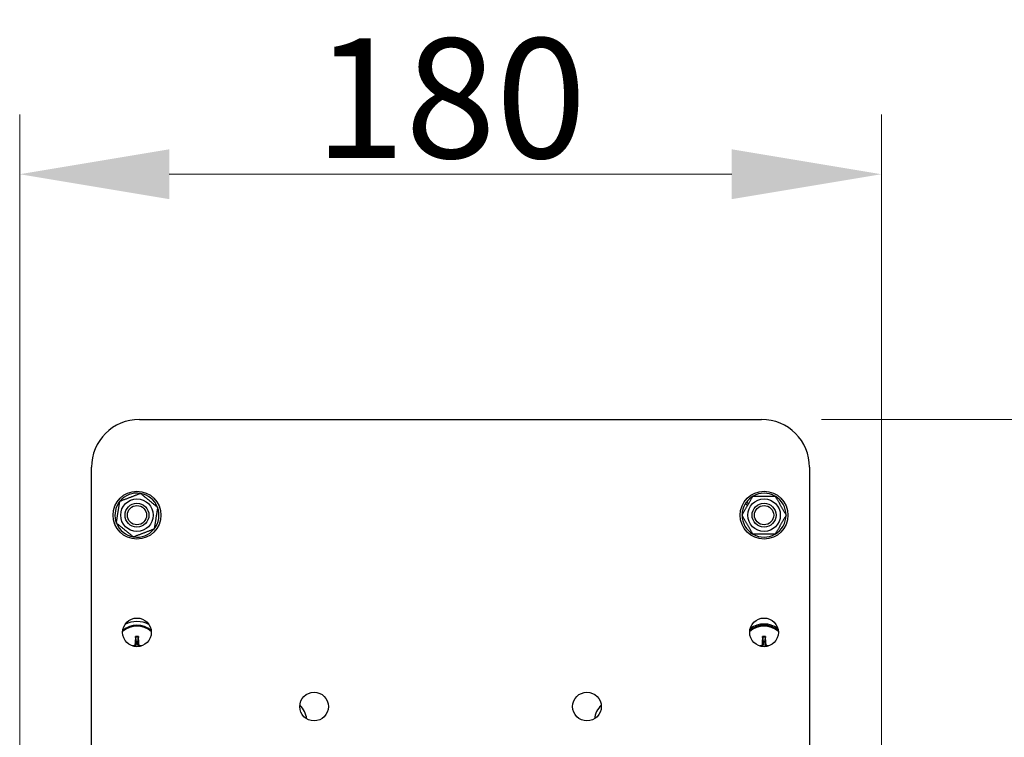
# Model space of a CAD drawing. Units: millimetres. Extents: x 194 to 2612, y 24 to 3405.
# Drawn here: x 1054 to 1260, y 1011 to 1161 of the extents above; entities that cross this region are included whole.
import ezdxf

# ---------------------------------------------------------------- set-up
doc = ezdxf.new("R2010")
doc.units = ezdxf.units.MM
doc.header["$LTSCALE"] = 12.5
doc.layers.add('Dimensions(Hillmar_metric)', color=7, linetype='Continuous', lineweight=13)
doc.layers.add('Visible Edges(Hillmar_metric)', color=7, linetype='Continuous', lineweight=25)
doc.layers.add('Visible Tangent Edges(Hillmar_Metric)', color=7, linetype='Continuous', lineweight=25, true_color=0xc0c0c0)
doc.styles.add('Hillmar_metric_Dimensions', font='arial.ttf')
doc.dimstyles.new('DEFAULT-ISO-Method 1b-Hillmar_metric', dxfattribs={"dimscale": 12.5, "dimtxt": 2, "dimasz": 2.5, "dimexe": 1, "dimexo": 1, "dimgap": 0.25, "dimtad": 1, "dimtih": 1, "dimtoh": 1, "dimrnd": 1e-08, "dimdsep": 46, "dimtxsty": 'Hillmar_metric_Dimensions', "dimcen": 0.09, "dimdle": 8, "dimclrd": 7, "dimclre": 7, "dimclrt": 7, "dimazin": 2, "dimtfac": 0.75, "dimtmove": 0, "dimatfit": 3, "dimfxl": 1, "dimtolj": 1, "dimlwd": 9, "dimlwe": 9, "dimarcsym": 0})

# ---------------------------------------------------------------- blocks, each defined once
blk = doc.blocks.new('*D26')
at = {"layer": 'Defpoints', "color": 0, "linetype": 'Continuous', "transparency": 16777216}
for p in [(1234.39, 1128.62), (1054.39, 925.19), (1234.39, 925.19)]:
    blk.add_point(p, dxfattribs=at)
at = {"layer": 'Dimensions(Hillmar_metric)', "color": 7, "linetype": 'Continuous', "lineweight": 9, "transparency": 16777216}
for p, q in [((1054.39, 937.69), (1054.39, 1141.12)), ((1234.39, 937.69), (1234.39, 1141.12)), ((1085.64, 1128.62), (1203.14, 1128.62))]:
    blk.add_line(p, q, dxfattribs=at)
at = {"layer": 'Dimensions(Hillmar_metric)', "color": 7, "linetype": 'Continuous', "transparency": 16777216}
for points in [[(1085.64, 1133.83), (1085.64, 1123.41), (1054.39, 1128.62)], [(1203.14, 1133.83), (1203.14, 1123.41), (1234.39, 1128.62)]]:
    blk.add_solid(points, dxfattribs=at)
at = {"layer": 'Dimensions(Hillmar_metric)', "color": 7, "linetype": 'Continuous', "lineweight": 13, "transparency": 16777216, "insert": (1144.39, 1144.51), "char_height": 25, "attachment_point": 5, "style": 'Hillmar_metric_Dimensions'}
blk.add_mtext('\\A1;180', dxfattribs=at)
blk = doc.blocks.new('*D28')
at = {"layer": 'Defpoints', "color": 0, "linetype": 'Continuous', "transparency": 16777216}
for p in [(1209.39, 1077.36), (1321.37, 1077.36), (1213.89, 557.42)]:
    blk.add_point(p, dxfattribs=at)
at = {"layer": 'Dimensions(Hillmar_metric)', "color": 7, "linetype": 'Continuous', "lineweight": 9, "transparency": 16777216}
for p, q in [((1221.89, 1077.36), (1333.87, 1077.36)), ((1321.37, 1046.11), (1321.37, 833.28)), ((1321.37, 588.67), (1321.37, 801.5)), ((1226.39, 557.42), (1333.87, 557.42))]:
    blk.add_line(p, q, dxfattribs=at)
at = {"layer": 'Dimensions(Hillmar_metric)', "color": 7, "linetype": 'Continuous', "transparency": 16777216}
for points in [[(1316.16, 1046.11), (1326.58, 1046.11), (1321.37, 1077.36)], [(1316.16, 588.67), (1326.58, 588.67), (1321.37, 557.42)]]:
    blk.add_solid(points, dxfattribs=at)
at = {"layer": 'Dimensions(Hillmar_metric)', "color": 7, "linetype": 'Continuous', "lineweight": 13, "transparency": 16777216, "insert": (1321.37, 817.39), "char_height": 25, "attachment_point": 5, "style": 'Hillmar_metric_Dimensions'}
blk.add_mtext('\\A1;520', dxfattribs=at)

msp = doc.modelspace()

# ---------------------------------------------------------------- linework, layer by layer
at = {"layer": 'Visible Edges(Hillmar_metric)'}
for p, q in [((1079.386, 1077.363), (1209.386, 1077.363)), ((1069.386, 917.363), (1069.386, 1067.363)), ((1219.386, 1067.363), (1219.386, 932.284)), ((1075.183, 1059.534), (1074.926, 1059.704)), ((1075.192, 1060.104), (1075.267, 1060.054)), ((1206.427, 1059.372), (1205.926, 1059.704)), ((1206.192, 1060.104), (1206.668, 1059.788))]:
    msp.add_line(p, q, dxfattribs=at)
for centre, radius in [((1078.886, 1057.363), 5), ((1209.886, 1057.363), 5), ((1078.886, 1057.363), 3.4), ((1078.886, 1057.363), 2.5), ((1078.886, 1057.363), 2.5), ((1078.886, 1057.363), 2.009), ((1209.886, 1057.363), 3.4), ((1209.886, 1057.363), 2.5), ((1209.886, 1057.363), 2.5), ((1209.886, 1057.363), 2.009), ((1078.886, 1032.863), 3), ((1209.886, 1032.863), 3), ((1115.886, 1017.363), 3), ((1172.886, 1017.363), 3)]:
    msp.add_circle(centre, radius, dxfattribs=at)
for centre, radius, start, end in [((1079.386, 1067.363), 10, 90, 180), ((1209.386, 1067.363), 10, 0, 90), ((1078.886, 1057.363), 4.6, 81.29364, 140.47733), ((1078.886, 1057.363), 4.6, 21.29364, 80.47733), ((1209.886, 1057.363), 4.6, 60.40815, 119.59185), ((1078.886, 1057.363), 4.6, 149.4101, 200.47733), ((1078.886, 1057.363), 4.6, 143.4287, 149.4101), ((1078.886, 1057.363), 4.6, 141.29364, 143.4287), ((1209.886, 1057.363), 4.6, 149.4101, 179.59185), ((1209.886, 1057.363), 4.6, 143.4287, 149.4101), ((1209.886, 1057.363), 4.6, 120.40815, 143.4287), ((1209.886, 1057.363), 4.6, 0.40815, 59.59185), ((1078.886, 1057.363), 4.6, 321.29364, 20.47733), ((1209.886, 1057.363), 4.6, 180.40815, 239.59185), ((1209.886, 1057.363), 4.6, 300.40815, 359.59185), ((1078.886, 1057.363), 4.6, 201.29364, 260.47733), ((1078.886, 1057.363), 4.6, 261.29364, 320.47733), ((1209.886, 1057.363), 4.6, 240.40815, 299.59185), ((1078.886, 1029.613), 4.551, 48.84311, 131.15689), ((1078.886, 1029.613), 4.75, 51.38678, 128.61322), ((1209.886, 1029.613), 4.551, 48.84311, 131.15689), ((1209.886, 1029.613), 4.75, 51.38678, 128.61322), ((1209.886, 1029.613), 5, 54.81618, 125.18382), ((1078.886, 1029.613), 1.366, 81.76193, 98.23807), ((1209.886, 1029.613), 1.366, 81.76193, 98.23807), ((1109.386, 1014.113), 5, 7.80768, 45.32242), ((1179.386, 1014.113), 5, 134.67758, 172.19232)]:
    msp.add_arc(centre, radius, start, end, dxfattribs=at)
for centre, major_axis, start_param, end_param in [((1079.128, 1029.601), (-0.417, -7.985), 4.4136014, 4.6214644), ((1078.645, 1029.601), (-0.417, 7.985), 4.8033136, 5.0111766), ((1210.128, 1029.601), (-0.417, -7.985), 4.4136014, 4.6214644), ((1209.645, 1029.601), (-0.417, 7.985), 4.8033136, 5.0111766), ((1078.899, 1029.372), (-7.985, -0.417), 4.8033136, 4.8277074), ((1078.874, 1029.372), (-7.985, 0.417), 4.5970706, 4.6214644), ((1209.899, 1029.372), (-7.985, -0.417), 4.8033136, 4.8277074), ((1209.874, 1029.372), (-7.985, 0.417), 4.5970706, 4.6214644)]:
    msp.add_ellipse(centre, major_axis=major_axis, ratio=0.0871557, start_param=start_param, end_param=end_param, dxfattribs=at)
for points, weights in [([(1075.303, 1060.277), (1077.46, 1061.1), (1079.618, 1061.924)], [1, 1.15470053838, 1]), ([(1079.618, 1061.924), (1081.41, 1060.467), (1083.202, 1059.01)], [1, 1.15470053838, 1]), ([(1205.267, 1057.363), (1206.422, 1059.363), (1207.577, 1061.363)], [1, 1.15470053838, 1]), ([(1207.577, 1061.363), (1209.886, 1061.363), (1212.196, 1061.363)], [1, 1.15470053838, 1]), ([(1212.196, 1061.363), (1213.35, 1059.363), (1214.505, 1057.363)], [1, 1.15470053838, 1]), ([(1074.571, 1055.717), (1074.937, 1057.997), (1075.303, 1060.277)], [1, 1.15470053838, 1]), ([(1083.202, 1059.01), (1082.836, 1056.73), (1082.47, 1054.449)], [1, 1.15470053838, 1]), ([(1207.577, 1053.363), (1206.422, 1055.363), (1205.267, 1057.363)], [1, 1.15470053838, 1]), ([(1214.505, 1057.363), (1213.35, 1055.363), (1212.196, 1053.363)], [1, 1.15470053838, 1]), ([(1078.155, 1052.803), (1076.363, 1054.26), (1074.571, 1055.717)], [1, 1.15470053838, 1]), ([(1082.47, 1054.449), (1080.312, 1053.626), (1078.155, 1052.803)], [1, 1.15470053838, 1]), ([(1212.196, 1053.363), (1209.886, 1053.363), (1207.577, 1053.363)], [1, 1.15470053838, 1]), ([(1078.583, 1031.827), (1078.65, 1031.292), (1078.69, 1030.966)], [1.00271665454, 1.03195265006, 1]), ([(1078.69, 1030.966), (1078.688, 1030.57), (1078.686, 1030.351)], [1, 1.33408194459, 1.62890486821]), ([(1079.082, 1030.966), (1079.123, 1031.292), (1079.189, 1031.827)], [1, 1.0319526604, 1.00271665536]), ([(1079.086, 1030.351), (1079.084, 1030.57), (1079.082, 1030.966)], [1.62890486821, 1.33408194459, 1]), ([(1209.583, 1031.827), (1209.65, 1031.292), (1209.69, 1030.966)], [1.00271665454, 1.03195265006, 1]), ([(1209.69, 1030.966), (1209.688, 1030.57), (1209.686, 1030.351)], [1, 1.33408194459, 1.62890486821]), ([(1210.082, 1030.966), (1210.123, 1031.292), (1210.189, 1031.827)], [1, 1.0319526604, 1.00271665536]), ([(1210.086, 1030.351), (1210.084, 1030.57), (1210.082, 1030.966)], [1.62890486821, 1.33408194459, 1])]:
    msp.add_rational_spline(points, weights, degree=2, dxfattribs=at)
for points, knots in [([(1078.583, 1031.827), (1078.582, 1031.833), (1078.582, 1031.842), (1078.581, 1031.863), (1078.581, 1031.879), (1078.581, 1031.91), (1078.582, 1031.929), (1078.583, 1031.959), (1078.584, 1031.973), (1078.585, 1031.986)], [0.045267335, 0.045267335, 0.045267335, 0.045267335, 0.049230585, 0.049230585, 0.054145393, 0.054145393, 0.059132314, 0.059132314, 0.062952029, 0.062952029, 0.062952029, 0.062952029]), ([(1079.187, 1031.986), (1079.188, 1031.973), (1079.189, 1031.959), (1079.191, 1031.929), (1079.191, 1031.91), (1079.192, 1031.879), (1079.192, 1031.863), (1079.191, 1031.842), (1079.19, 1031.833), (1079.189, 1031.827)], [0.0160156, 0.0160156, 0.0160156, 0.0160156, 0.019835315, 0.019835315, 0.024822236, 0.024822236, 0.029737044, 0.029737044, 0.033700294, 0.033700294, 0.033700294, 0.033700294]), ([(1209.583, 1031.827), (1209.582, 1031.833), (1209.582, 1031.842), (1209.581, 1031.863), (1209.581, 1031.879), (1209.581, 1031.91), (1209.582, 1031.929), (1209.583, 1031.959), (1209.584, 1031.973), (1209.585, 1031.986)], [0.045267335, 0.045267335, 0.045267335, 0.045267335, 0.049230585, 0.049230585, 0.054145393, 0.054145393, 0.059132314, 0.059132314, 0.062952029, 0.062952029, 0.062952029, 0.062952029]), ([(1210.187, 1031.986), (1210.188, 1031.973), (1210.189, 1031.959), (1210.191, 1031.929), (1210.191, 1031.91), (1210.192, 1031.879), (1210.192, 1031.863), (1210.191, 1031.842), (1210.19, 1031.833), (1210.189, 1031.827)], [0.0160156, 0.0160156, 0.0160156, 0.0160156, 0.019835315, 0.019835315, 0.024822236, 0.024822236, 0.029737044, 0.029737044, 0.033700294, 0.033700294, 0.033700294, 0.033700294]), ([(1078.473, 1030.362), (1078.47, 1030.318), (1078.458, 1030.271), (1078.418, 1030.186), (1078.388, 1030.148), (1078.322, 1030.089), (1078.281, 1030.063), (1078.205, 1030.036), (1078.171, 1030.029), (1078.138, 1030.027)], [0, 0, 0, 0, 0.013315495, 0.013315495, 0.026630989, 0.026630989, 0.039967138, 0.039967138, 0.049650565, 0.049650565, 0.049650565, 0.049650565]), ([(1078.686, 1030.351), (1078.686, 1030.298), (1078.678, 1030.244), (1078.652, 1030.157), (1078.635, 1030.116), (1078.589, 1030.038), (1078.56, 1030.001), (1078.503, 1029.943), (1078.471, 1029.918), (1078.438, 1029.897)], [0.253426573, 0.253426573, 0.253426573, 0.253426573, 0.26987753, 0.26987753, 0.282936911, 0.282936911, 0.295996291, 0.295996291, 0.30736124, 0.30736124, 0.30736124, 0.30736124]), ([(1079.335, 1029.897), (1079.301, 1029.918), (1079.27, 1029.943), (1079.212, 1030.001), (1079.184, 1030.038), (1079.138, 1030.116), (1079.121, 1030.157), (1079.095, 1030.244), (1079.086, 1030.298), (1079.086, 1030.351)], [0.284631342, 0.284631342, 0.284631342, 0.284631342, 0.295996291, 0.295996291, 0.309055671, 0.309055671, 0.322115052, 0.322115052, 0.338566009, 0.338566009, 0.338566009, 0.338566009]), ([(1079.635, 1030.027), (1079.591, 1030.03), (1079.544, 1030.041), (1079.459, 1030.082), (1079.421, 1030.111), (1079.361, 1030.177), (1079.336, 1030.218), (1079.309, 1030.295), (1079.302, 1030.329), (1079.3, 1030.362)], [0, 0, 0, 0, 0.013315495, 0.013315495, 0.026630989, 0.026630989, 0.039967138, 0.039967138, 0.049650565, 0.049650565, 0.049650565, 0.049650565]), ([(1209.473, 1030.362), (1209.47, 1030.318), (1209.458, 1030.271), (1209.418, 1030.186), (1209.388, 1030.148), (1209.322, 1030.089), (1209.281, 1030.063), (1209.205, 1030.036), (1209.171, 1030.029), (1209.138, 1030.027)], [0, 0, 0, 0, 0.013315495, 0.013315495, 0.026630989, 0.026630989, 0.039967138, 0.039967138, 0.049650565, 0.049650565, 0.049650565, 0.049650565]), ([(1209.686, 1030.351), (1209.686, 1030.298), (1209.678, 1030.244), (1209.652, 1030.157), (1209.635, 1030.116), (1209.589, 1030.038), (1209.56, 1030.001), (1209.503, 1029.943), (1209.471, 1029.918), (1209.438, 1029.897)], [0.253426573, 0.253426573, 0.253426573, 0.253426573, 0.26987753, 0.26987753, 0.282936911, 0.282936911, 0.295996291, 0.295996291, 0.30736124, 0.30736124, 0.30736124, 0.30736124]), ([(1210.335, 1029.897), (1210.301, 1029.918), (1210.27, 1029.943), (1210.212, 1030.001), (1210.184, 1030.038), (1210.138, 1030.116), (1210.121, 1030.157), (1210.095, 1030.244), (1210.086, 1030.298), (1210.086, 1030.351)], [0.284631342, 0.284631342, 0.284631342, 0.284631342, 0.295996291, 0.295996291, 0.309055671, 0.309055671, 0.322115052, 0.322115052, 0.338566009, 0.338566009, 0.338566009, 0.338566009]), ([(1210.635, 1030.027), (1210.591, 1030.03), (1210.544, 1030.041), (1210.459, 1030.082), (1210.421, 1030.111), (1210.361, 1030.177), (1210.336, 1030.218), (1210.309, 1030.295), (1210.302, 1030.329), (1210.3, 1030.362)], [0, 0, 0, 0, 0.013315495, 0.013315495, 0.026630989, 0.026630989, 0.039967138, 0.039967138, 0.049650565, 0.049650565, 0.049650565, 0.049650565])]:
    msp.add_open_spline(points, degree=3, knots=knots, dxfattribs=at)
at = {"layer": 'Visible Tangent Edges(Hillmar_Metric)'}
for p, q in [((1078.138, 1030.027), (1078.141, 1029.957)), ((1078.473, 1030.362), (1078.686, 1030.351)), ((1079.3, 1030.362), (1079.086, 1030.351)), ((1079.635, 1030.027), (1079.631, 1029.957)), ((1209.138, 1030.027), (1209.141, 1029.957)), ((1209.473, 1030.362), (1209.686, 1030.351)), ((1210.3, 1030.362), (1210.086, 1030.351)), ((1210.635, 1030.027), (1210.631, 1029.957))]:
    msp.add_line(p, q, dxfattribs=at)
for centre, radius, start, end in [((1078.886, 1029.613), 5.507, 62.98284, 117.01716), ((1078.886, 1029.613), 2.234, 82.19856, 97.80144), ((1078.886, 1029.613), 2.392, 82.7746, 97.2254), ((1209.886, 1029.613), 2.234, 82.19856, 97.80144), ((1209.886, 1029.613), 2.392, 82.7746, 97.2254)]:
    msp.add_arc(centre, radius, start, end, dxfattribs=at)

# ---------------------------------------------------------------- dimensions: what is measured, and where the dimension line sits
at = {"layer": 'Dimensions(Hillmar_metric)', "color": 7, "linetype": 'Continuous', "lineweight": 13}
for base, p1, p2, angle, override, picture, middle in [((1234.386, 1128.621), (1054.386, 925.193), (1234.386, 925.193), 180, {"dimgap": 0.25, "dimtih": 0, "dimtoh": 0, "dimdec": 2, "dimtol": 0, "dimlim": 0, "dimtp": 0, "dimtm": 0, "dimtdec": 2, "dimtofl": 0, "dimatfit": 1}, '*D26', (1144.386, 1128.621)), ((1321.372, 1077.363), (1213.886, 557.418), (1209.386, 1077.363), 90, {"dimgap": 0.25, "dimdec": 0, "dimtol": 0, "dimlim": 0, "dimtp": 0, "dimtm": 0, "dimtdec": 2, "dimtofl": 0, "dimatfit": 1}, '*D28', (1321.372, 817.39))]:
    dim = msp.add_linear_dim(base=base, p1=p1, p2=p2, angle=angle, dimstyle='DEFAULT-ISO-Method 1b-Hillmar_metric', override=override, dxfattribs=at)
    dim.commit()
    dim.dimension.update_dxf_attribs({"geometry": picture, "text_midpoint": middle, "dimtype": 160})

doc.saveas('drawing.dxf')
